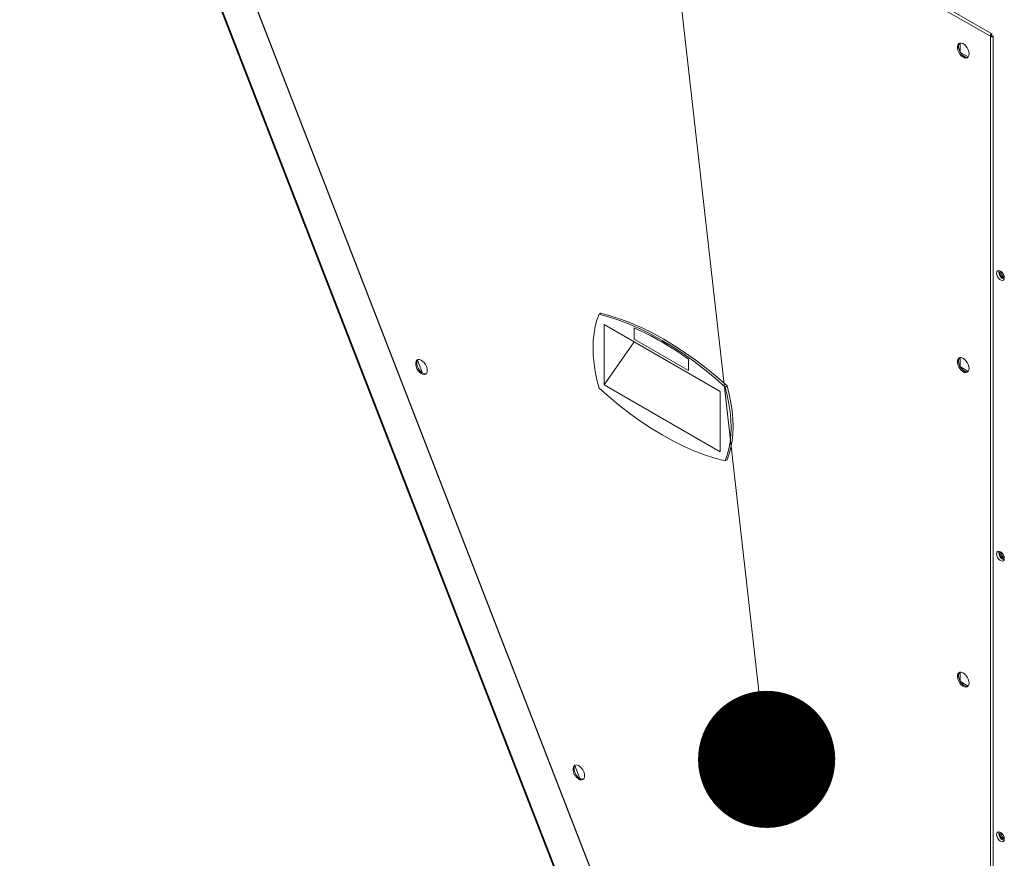
# Model space of a CAD drawing. Units: inches. Extents: x 285 to 533, y -184 to 0.
# Drawn here: x 319 to 328, y -37 to -30 of the extents above; entities that cross this region are included whole.
import ezdxf

# ---------------------------------------------------------------- set-up
doc = ezdxf.new("R2010")
doc.units = ezdxf.units.IN
doc.header["$MEASUREMENT"] = 0
doc.layers.get('0').update_dxf_attribs({"lineweight": 0})
doc.layers.add('FORMAT', color=7, linetype='Continuous', lineweight=0)

# ---------------------------------------------------------------- blocks, each defined once
blk = doc.blocks.new('_DOT')
at = {"color": 0, "linetype": 'ByBlock', "lineweight": -2}
blk.add_line((-0.5, 0), (-1, 0), dxfattribs=at)
at = {"color": 0, "linetype": 'ByBlock', "const_width": 0.5}
blk.add_lwpolyline([(-0.25, 0, 1), (0.25, 0, 1)], format="xyb", close=True, dxfattribs=at)

msp = doc.modelspace()

# ---------------------------------------------------------------- linework, layer by layer
at = {"color": 7, "linetype": 'Continuous', "lineweight": 15}
for p, q in [((319.3463, -25.604), (325.3677, -41.1235)), ((319.3551, -25.6058), (325.3765, -41.1254)), ((327.5564, -30.2157), (320.4686, -26.1239)), ((327.5679, -30.1946), (320.491, -26.1091)), ((320.4659, -27.7055), (325.2822, -40.119)), ((320.4686, -27.7048), (325.286, -40.1212)), ((327.5575, -30.2048), (327.5563, -30.2103)), ((327.5563, -30.2103), (327.5564, -30.2157)), ((327.5659, -30.2102), (327.5564, -30.2157)), ((327.5564, -41.4319), (327.5564, -30.2157)), ((327.5564, -30.2157), (327.561, -30.2185)), ((327.5598, -30.1999), (327.5575, -30.2048)), ((327.5627, -30.1963), (327.5598, -30.1999)), ((327.561, -30.2185), (327.5664, -30.2202)), ((327.5626, -30.2037), (327.569, -30.1999)), ((327.569, -30.1999), (327.5626, -30.2037)), ((327.5656, -30.1944), (327.5627, -30.1963)), ((327.5638, -30.2083), (327.5659, -30.2102)), ((327.5679, -30.1946), (327.5656, -30.1944)), ((327.5659, -30.2102), (327.5665, -30.2129)), ((327.5664, -30.2202), (327.5718, -30.2206)), ((327.5692, -30.1965), (327.5679, -30.1946)), ((327.569, -30.1999), (327.5692, -30.1965)), ((327.5703, -30.2161), (327.5763, -30.2126)), ((327.5718, -30.2206), (327.5763, -30.2199)), ((327.5794, -30.2142), (327.5763, -30.2126)), ((327.5763, -30.2199), (327.5794, -30.2183)), ((327.5805, -30.2163), (327.5794, -30.2142)), ((327.5794, -30.2183), (327.5805, -30.2163)), ((327.5805, -41.4198), (327.5805, -30.2163)), ((327.2816, -30.2881), (327.278, -30.3009)), ((327.278, -30.3009), (327.278, -30.3164)), ((327.2885, -30.2789), (327.2816, -30.2881)), ((327.291, -30.2826), (327.2874, -30.2955)), ((327.2874, -30.2955), (327.2874, -30.3109)), ((327.2874, -30.3109), (327.291, -30.3279)), ((327.2983, -30.274), (327.2885, -30.2789)), ((327.297, -30.2744), (327.291, -30.2826)), ((327.3102, -30.2737), (327.2983, -30.274)), ((327.3007, -30.2735), (327.3007, -30.3503)), ((327.3234, -30.2782), (327.3102, -30.2737)), ((327.3367, -30.2869), (327.3234, -30.2782)), ((327.3494, -30.2994), (327.3367, -30.2869)), ((327.3603, -30.3147), (327.3494, -30.2994)), ((327.278, -30.3164), (327.2816, -30.3334)), ((327.2816, -30.3334), (327.2885, -30.3506)), ((327.2885, -30.3506), (327.2983, -30.3669)), ((327.291, -30.3279), (327.298, -30.3452)), ((327.298, -30.3452), (327.3078, -30.3614)), ((327.2983, -30.3669), (327.3102, -30.3809)), ((327.302, -30.3526), (327.3685, -30.391)), ((327.3078, -30.3614), (327.3197, -30.3754)), ((327.3102, -30.3809), (327.3234, -30.3916)), ((327.3197, -30.3754), (327.3328, -30.3861)), ((327.3234, -30.3916), (327.3367, -30.3982)), ((327.3328, -30.3861), (327.3462, -30.3928)), ((327.3462, -30.3928), (327.3588, -30.3949)), ((327.3588, -30.3949), (327.3659, -30.3938)), ((327.3688, -30.3316), (327.3603, -30.3147)), ((327.3603, -30.3977), (327.3688, -30.3906)), ((327.3741, -30.3488), (327.3688, -30.3316)), ((327.3688, -30.3906), (327.3741, -30.3795)), ((327.3759, -30.3652), (327.3741, -30.3488)), ((327.3741, -30.3795), (327.3759, -30.3652)), ((327.3367, -30.3982), (327.3494, -30.4004)), ((327.3494, -30.4004), (327.3603, -30.3977)), ((327.6103, -32.2101), (327.6083, -32.2219)), ((327.6083, -32.2219), (327.6103, -32.236)), ((327.616, -32.202), (327.6103, -32.2101)), ((327.6247, -32.1986), (327.616, -32.202)), ((327.6354, -32.2003), (327.6247, -32.1986)), ((327.628, -32.2106), (327.6299, -32.1988)), ((327.6468, -32.2068), (327.6354, -32.2003)), ((327.6377, -32.2052), (327.6358, -32.2151)), ((327.6358, -32.2151), (327.6377, -32.2272)), ((327.6396, -32.2021), (327.6377, -32.2052)), ((327.6377, -32.2272), (327.6431, -32.2397)), ((327.6575, -32.2175), (327.6468, -32.2068)), ((327.6662, -32.231), (327.6575, -32.2175)), ((327.6103, -32.236), (327.616, -32.2507)), ((327.616, -32.2507), (327.6247, -32.2642)), ((327.6247, -32.2642), (327.6354, -32.2749)), ((327.6354, -32.2749), (327.6468, -32.2815)), ((327.6431, -32.2397), (327.6512, -32.2506)), ((327.6468, -32.2815), (327.6575, -32.2832)), ((327.6512, -32.2506), (327.6608, -32.2583)), ((327.6575, -32.2832), (327.6662, -32.2797)), ((327.6608, -32.2583), (327.6703, -32.2616)), ((327.6719, -32.2457), (327.6662, -32.231)), ((327.6662, -32.2797), (327.6719, -32.2716)), ((327.6703, -32.2616), (327.6739, -32.2616)), ((327.6739, -32.2598), (327.6719, -32.2457)), ((327.6719, -32.2716), (327.6739, -32.2598)), ((324.2623, -32.5601), (324.2465, -32.5692)), ((324.3493, -32.5837), (324.2623, -32.5601)), ((324.2141, -32.6727), (324.2284, -32.6191)), ((324.2284, -32.6191), (324.2465, -32.5692)), ((324.2465, -32.5692), (324.3336, -32.5928)), ((324.3336, -32.5928), (324.4216, -32.6218)), ((324.4374, -32.6127), (324.3493, -32.5837)), ((324.4216, -32.6218), (324.5105, -32.656)), ((324.5262, -32.6469), (324.4374, -32.6127)), ((324.2039, -32.7297), (324.2141, -32.6727)), ((324.289, -32.6562), (325.2706, -33.2229)), ((324.289, -33.1661), (324.289, -32.6562)), ((324.5105, -32.656), (324.5999, -32.6954)), ((324.6157, -32.6863), (324.5262, -32.6469)), ((324.5423, -32.7806), (324.5423, -32.6831)), ((324.5425, -32.6832), (324.5425, -32.7804)), ((324.5999, -32.6954), (324.6897, -32.7399)), ((324.7055, -32.7308), (324.6157, -32.6863)), ((324.1957, -32.8524), (324.1977, -32.7897)), ((324.1977, -32.7897), (324.2039, -32.7297)), ((324.5434, -32.8031), (324.289, -33.1661)), ((324.5425, -32.7598), (324.5423, -32.7596)), ((324.5425, -32.7692), (324.5423, -32.7691)), ((324.5425, -32.7804), (324.5423, -32.7806)), ((325.0017, -33.0458), (324.5423, -32.7806)), ((324.5425, -32.7804), (325.0017, -33.0455)), ((324.6897, -32.7399), (324.7798, -32.7895)), ((324.7955, -32.7804), (324.7055, -32.7308)), ((324.7798, -32.7895), (324.8698, -32.8439)), ((324.8856, -32.8348), (324.7955, -32.7804)), ((324.1977, -32.9175), (324.1957, -32.8524)), ((324.8698, -32.8439), (324.9596, -32.9031)), ((324.9754, -32.894), (324.8856, -32.8348)), ((325.0648, -32.9578), (324.9754, -32.894)), ((322.6991, -32.9666), (322.6955, -32.9794)), ((322.7061, -32.9574), (322.6991, -32.9666)), ((322.7086, -32.9612), (322.705, -32.974)), ((322.705, -32.974), (322.705, -32.9895)), ((322.7159, -32.9525), (322.7061, -32.9574)), ((322.7145, -32.9529), (322.7086, -32.9612)), ((322.7112, -32.9567), (322.754, -33.0668)), ((322.7278, -32.9523), (322.7159, -32.9525)), ((322.7409, -32.9567), (322.7278, -32.9523)), ((322.7543, -32.9655), (322.7409, -32.9567)), ((322.7669, -32.9779), (322.7543, -32.9655)), ((324.2039, -32.9847), (324.1977, -32.9175)), ((324.9596, -32.9031), (325.0491, -32.9669)), ((325.0017, -32.9483), (325.0017, -33.0458)), ((325.0491, -32.9669), (325.1379, -33.0353)), ((325.1537, -33.0262), (325.0648, -32.9578)), ((327.2816, -32.9501), (327.278, -32.9629)), ((327.278, -32.9629), (327.278, -32.9784)), ((327.2885, -32.9409), (327.2816, -32.9501)), ((327.291, -32.9446), (327.2874, -32.9574)), ((327.2874, -32.9574), (327.2874, -32.9729)), ((327.2874, -32.9729), (327.291, -32.9899)), ((327.2983, -32.9359), (327.2885, -32.9409)), ((327.297, -32.9363), (327.291, -32.9446)), ((327.3102, -32.9357), (327.2983, -32.9359)), ((327.3007, -32.9355), (327.3007, -33.0123)), ((327.3234, -32.9401), (327.3102, -32.9357)), ((327.3367, -32.9489), (327.3234, -32.9401)), ((327.3494, -32.9614), (327.3367, -32.9489)), ((327.3603, -32.9766), (327.3494, -32.9614)), ((327.3688, -32.9935), (327.3603, -32.9766)), ((322.6955, -32.9794), (322.6955, -32.9949)), ((322.6955, -32.9949), (322.6991, -33.0119)), ((322.6991, -33.0119), (322.7061, -33.0292)), ((322.705, -32.9895), (322.7086, -33.0065)), ((322.7061, -33.0292), (322.7159, -33.0454)), ((322.7086, -33.0065), (322.7155, -33.0237)), ((322.7155, -33.0237), (322.7253, -33.0399)), ((322.7159, -33.0454), (322.7278, -33.0594)), ((322.7253, -33.0399), (322.7372, -33.0539)), ((322.7278, -33.0594), (322.7409, -33.0701)), ((322.7372, -33.0539), (322.7504, -33.0646)), ((322.7779, -32.9932), (322.7669, -32.9779)), ((322.7863, -33.0101), (322.7779, -32.9932)), ((322.7917, -33.0274), (322.7863, -33.0101)), ((322.7863, -33.0691), (322.7917, -33.058)), ((322.7935, -33.0438), (322.7917, -33.0274)), ((322.7917, -33.058), (322.7935, -33.0438)), ((324.2141, -33.0534), (324.2039, -32.9847)), ((324.2284, -33.1235), (324.2141, -33.0534)), ((325.1379, -33.0353), (325.2259, -33.1079)), ((325.2417, -33.0989), (325.1537, -33.0262)), ((327.278, -32.9784), (327.2816, -32.9953)), ((327.2816, -32.9953), (327.2885, -33.0126)), ((327.2885, -33.0126), (327.2983, -33.0288)), ((327.291, -32.9899), (327.298, -33.0071)), ((327.298, -33.0071), (327.3078, -33.0234)), ((327.2983, -33.0288), (327.3102, -33.0428)), ((327.302, -33.0146), (327.3685, -33.0529)), ((327.3078, -33.0234), (327.3197, -33.0374)), ((327.3102, -33.0428), (327.3234, -33.0535)), ((327.3197, -33.0374), (327.3328, -33.0481)), ((327.3234, -33.0535), (327.3367, -33.0602)), ((327.3328, -33.0481), (327.3462, -33.0547)), ((327.3367, -33.0602), (327.3494, -33.0623)), ((327.3462, -33.0547), (327.3588, -33.0569)), ((327.3494, -33.0623), (327.3603, -33.0597)), ((327.3588, -33.0569), (327.3659, -33.0558)), ((327.3603, -33.0597), (327.3688, -33.0526)), ((327.3741, -33.0108), (327.3688, -32.9935)), ((327.3688, -33.0526), (327.3741, -33.0415)), ((327.3759, -33.0272), (327.3741, -33.0108)), ((327.3741, -33.0415), (327.3759, -33.0272)), ((322.7409, -33.0701), (322.7543, -33.0768)), ((322.7504, -33.0646), (322.7637, -33.0713)), ((322.7543, -33.0768), (322.7669, -33.0789)), ((322.7637, -33.0713), (322.7764, -33.0734)), ((322.7669, -33.0789), (322.7779, -33.0763)), ((322.7764, -33.0734), (322.7835, -33.0723)), ((322.7779, -33.0763), (322.7863, -33.0691)), ((324.2465, -33.1944), (324.2284, -33.1235)), ((325.2259, -33.1079), (325.313, -33.1848)), ((325.3288, -33.1757), (325.2417, -33.0989)), ((324.3336, -33.2713), (324.2465, -33.1944)), ((325.2706, -33.7328), (324.289, -33.1661)), ((325.2706, -33.2229), (325.2706, -33.7328)), ((325.313, -33.1848), (325.3288, -33.1757)), ((325.313, -33.1848), (325.3312, -33.2557)), ((325.3469, -33.2467), (325.3288, -33.1757)), ((324.4216, -33.344), (324.3336, -33.2713)), ((325.3312, -33.2557), (325.3454, -33.3258)), ((325.3612, -33.3167), (325.3469, -33.2467)), ((324.5105, -33.4123), (324.4216, -33.344)), ((325.3454, -33.3258), (325.3556, -33.3946)), ((325.3714, -33.3855), (325.3612, -33.3167)), ((325.3776, -33.4526), (325.3714, -33.3855)), ((324.5999, -33.4761), (324.5105, -33.4123)), ((324.6897, -33.5353), (324.5999, -33.4761)), ((325.3556, -33.3946), (325.3618, -33.4617)), ((325.3618, -33.4617), (325.3639, -33.5268)), ((325.3796, -33.5177), (325.3776, -33.4526)), ((324.7798, -33.5898), (324.6897, -33.5353)), ((325.3639, -33.5268), (325.3618, -33.5895)), ((325.3776, -33.5804), (325.3796, -33.5177)), ((324.8698, -33.6393), (324.7798, -33.5898)), ((324.9596, -33.6838), (324.8698, -33.6393)), ((325.3618, -33.5895), (325.3556, -33.6496)), ((325.3612, -33.6974), (325.3714, -33.6405)), ((325.3714, -33.6405), (325.3776, -33.5804)), ((325.0491, -33.7232), (324.9596, -33.6838)), ((325.1379, -33.7575), (325.0491, -33.7232)), ((325.3454, -33.7065), (325.3312, -33.7601)), ((325.3556, -33.6496), (325.3454, -33.7065)), ((325.3469, -33.751), (325.3612, -33.6974)), ((325.2259, -33.7864), (325.1379, -33.7575)), ((325.313, -33.8101), (325.2259, -33.7864)), ((325.3312, -33.7601), (325.313, -33.8101)), ((325.313, -33.8101), (325.3288, -33.801)), ((325.3288, -33.801), (325.3469, -33.751)), ((327.6103, -34.5849), (327.6083, -34.5967)), ((327.6083, -34.5967), (327.6103, -34.6108)), ((327.616, -34.5768), (327.6103, -34.5849)), ((327.6103, -34.6108), (327.616, -34.6255)), ((327.6247, -34.5733), (327.616, -34.5768)), ((327.616, -34.6255), (327.6247, -34.639)), ((327.6354, -34.575), (327.6247, -34.5733)), ((327.6247, -34.639), (327.6354, -34.6497)), ((327.628, -34.5853), (327.6299, -34.5736)), ((327.6468, -34.5816), (327.6354, -34.575)), ((327.6377, -34.5799), (327.6358, -34.5899)), ((327.6358, -34.5899), (327.6377, -34.602)), ((327.6396, -34.5769), (327.6377, -34.5799)), ((327.6377, -34.602), (327.6431, -34.6145)), ((327.6431, -34.6145), (327.6512, -34.6254)), ((327.6575, -34.5923), (327.6468, -34.5816)), ((327.6512, -34.6254), (327.6608, -34.6331)), ((327.6662, -34.6058), (327.6575, -34.5923)), ((327.6608, -34.6331), (327.6703, -34.6364)), ((327.6719, -34.6205), (327.6662, -34.6058)), ((327.6703, -34.6364), (327.6739, -34.6363)), ((327.6739, -34.6346), (327.6719, -34.6205)), ((327.6719, -34.6464), (327.6739, -34.6346)), ((327.6354, -34.6497), (327.6468, -34.6562)), ((327.6468, -34.6562), (327.6575, -34.6579)), ((327.6575, -34.6579), (327.6662, -34.6545)), ((327.6662, -34.6545), (327.6719, -34.6464)), ((327.2816, -35.612), (327.278, -35.6248)), ((327.278, -35.6248), (327.278, -35.6403)), ((327.278, -35.6403), (327.2816, -35.6573)), ((327.2885, -35.6028), (327.2816, -35.612)), ((327.291, -35.6066), (327.2874, -35.6194)), ((327.2874, -35.6194), (327.2874, -35.6349)), ((327.2874, -35.6349), (327.291, -35.6518)), ((327.2983, -35.5979), (327.2885, -35.6028)), ((327.297, -35.5983), (327.291, -35.6066)), ((327.3102, -35.5976), (327.2983, -35.5979)), ((327.3007, -35.5975), (327.3007, -35.6742)), ((327.3234, -35.6021), (327.3102, -35.5976)), ((327.3367, -35.6109), (327.3234, -35.6021)), ((327.3494, -35.6233), (327.3367, -35.6109)), ((327.3603, -35.6386), (327.3494, -35.6233)), ((327.3688, -35.6555), (327.3603, -35.6386)), ((327.2816, -35.6573), (327.2885, -35.6746)), ((327.2885, -35.6746), (327.2983, -35.6908)), ((327.291, -35.6518), (327.298, -35.6691)), ((327.298, -35.6691), (327.3078, -35.6853)), ((327.2983, -35.6908), (327.3102, -35.7048)), ((327.302, -35.6765), (327.3685, -35.7149)), ((327.3078, -35.6853), (327.3197, -35.6993)), ((327.3102, -35.7048), (327.3234, -35.7155)), ((327.3197, -35.6993), (327.3328, -35.71)), ((327.3234, -35.7155), (327.3367, -35.7222)), ((327.3328, -35.71), (327.3462, -35.7167)), ((327.3367, -35.7222), (327.3494, -35.7243)), ((327.3462, -35.7167), (327.3588, -35.7188)), ((327.3494, -35.7243), (327.3603, -35.7217)), ((327.3588, -35.7188), (327.3659, -35.7177)), ((327.3603, -35.7217), (327.3688, -35.7145)), ((327.3741, -35.6727), (327.3688, -35.6555)), ((327.3688, -35.7145), (327.3741, -35.7034)), ((327.3759, -35.6891), (327.3741, -35.6727)), ((327.3741, -35.7034), (327.3759, -35.6891)), ((324.037, -36.3877), (324.03, -36.3969)), ((324.0395, -36.3914), (324.0359, -36.4043)), ((324.0468, -36.3828), (324.037, -36.3877)), ((324.0454, -36.3832), (324.0395, -36.3914)), ((324.0421, -36.387), (324.0849, -36.4971)), ((324.0587, -36.3825), (324.0468, -36.3828)), ((324.0718, -36.387), (324.0587, -36.3825)), ((324.0852, -36.3957), (324.0718, -36.387)), ((324.03, -36.3969), (324.0264, -36.4097)), ((324.0264, -36.4097), (324.0264, -36.4252)), ((324.0264, -36.4252), (324.03, -36.4422)), ((324.03, -36.4422), (324.037, -36.4594)), ((324.0359, -36.4043), (324.0359, -36.4197)), ((324.0359, -36.4197), (324.0395, -36.4367)), ((324.037, -36.4594), (324.0468, -36.4757)), ((324.0395, -36.4367), (324.0465, -36.454)), ((324.0465, -36.454), (324.0562, -36.4702)), ((324.0562, -36.4702), (324.0681, -36.4842)), ((324.0978, -36.4082), (324.0852, -36.3957)), ((324.1088, -36.4235), (324.0978, -36.4082)), ((324.1172, -36.4404), (324.1088, -36.4235)), ((324.1226, -36.4576), (324.1172, -36.4404)), ((324.1244, -36.474), (324.1226, -36.4576)), ((324.1226, -36.4883), (324.1244, -36.474)), ((324.0468, -36.4757), (324.0587, -36.4896)), ((324.0587, -36.4896), (324.0718, -36.5004)), ((324.0681, -36.4842), (324.0813, -36.4949)), ((324.0718, -36.5004), (324.0852, -36.507)), ((324.0813, -36.4949), (324.0946, -36.5016)), ((324.0852, -36.507), (324.0978, -36.5091)), ((324.0946, -36.5016), (324.1073, -36.5037)), ((324.0978, -36.5091), (324.1088, -36.5065)), ((324.1073, -36.5037), (324.1144, -36.5026)), ((324.1088, -36.5065), (324.1172, -36.4994)), ((324.1172, -36.4994), (324.1226, -36.4883)), ((327.6103, -36.9596), (327.6083, -36.9714)), ((327.6083, -36.9714), (327.6103, -36.9856)), ((327.616, -36.9515), (327.6103, -36.9596)), ((327.6247, -36.9481), (327.616, -36.9515)), ((327.6354, -36.9498), (327.6247, -36.9481)), ((327.628, -36.9601), (327.6299, -36.9483)), ((327.6468, -36.9564), (327.6354, -36.9498)), ((327.6377, -36.9547), (327.6358, -36.9646)), ((327.6358, -36.9646), (327.6377, -36.9767)), ((327.6396, -36.9517), (327.6377, -36.9547)), ((327.6575, -36.967), (327.6468, -36.9564)), ((327.6662, -36.9805), (327.6575, -36.967)), ((327.6103, -36.9856), (327.616, -37.0002)), ((327.616, -37.0002), (327.6247, -37.0137)), ((327.6247, -37.0137), (327.6354, -37.0244)), ((327.6354, -37.0244), (327.6468, -37.031)), ((327.6377, -36.9767), (327.6431, -36.9892)), ((327.6431, -36.9892), (327.6512, -37.0001)), ((327.6468, -37.031), (327.6575, -37.0327)), ((327.6512, -37.0001), (327.6608, -37.0078)), ((327.6575, -37.0327), (327.6662, -37.0293)), ((327.6608, -37.0078), (327.6703, -37.0111)), ((327.6719, -36.9952), (327.6662, -36.9805)), ((327.6662, -37.0293), (327.6719, -37.0212)), ((327.6703, -37.0111), (327.6739, -37.0111)), ((327.6739, -37.0093), (327.6719, -36.9952)), ((327.6719, -37.0212), (327.6739, -37.0093))]:
    msp.add_line(p, q, dxfattribs=at)
for centre, radius, start, end in [((327.4998, -30.2235), 0.0659, 13.2763, 17.41037), ((327.572, -30.2104), 0.00602, 203.94756, 254.36032), ((327.6911, -32.2114), 0.0632, 179.24774, 252.31586), ((327.6951, -32.2097), 0.0497, 175.59486, 244.39977), ((323.5182, -34.9875), 2.5217, 53.96518, 66.04019), ((323.5185, -34.9873), 2.5217, 53.96518, 66.04019), ((327.6911, -34.5862), 0.0632, 179.24774, 252.31586), ((327.6951, -34.5845), 0.0497, 175.59486, 244.39977), ((327.6911, -36.9609), 0.0632, 179.24774, 252.31586), ((327.6951, -36.9592), 0.0497, 175.59486, 244.39977)]:
    msp.add_arc(centre, radius, start, end, dxfattribs=at)
at = {"layer": 'FORMAT'}
msp.add_lwpolyline([(325.5335, -35.1822), (323.6621, -18.6166), (321.0368, -18.6166)], dxfattribs=at)

# ---------------------------------------------------------------- block references
at = {"layer": 'FORMAT', "xscale": 1.16015625, "yscale": 1.16015625, "zscale": 1.16015625, "rotation": 276.44511359215}
msp.add_blockref('_DOT', (325.6637, -36.335), dxfattribs=at)

doc.saveas('drawing.dxf')
